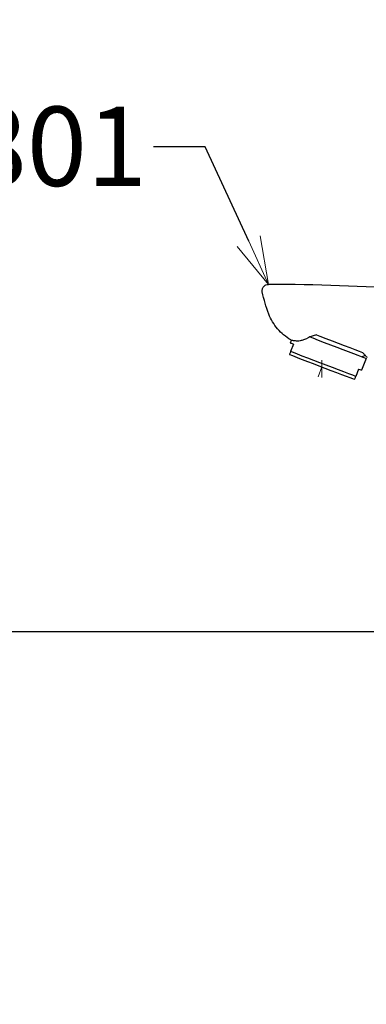
# Model space of a CAD drawing. Units: millimetres. Extents: x -347 to 1253, y 3236 to 5532.
# Drawn here: x 757 to 866, y 4442 to 4753 of the extents above; entities that cross this region are included whole.
import ezdxf
from ezdxf import colors
from ezdxf.entities.mleader import LeaderData, LeaderLine
from ezdxf.math import Vec2, Vec3

# ---------------------------------------------------------------- set-up
doc = ezdxf.new("R2010")
doc.units = ezdxf.units.MM
doc.linetypes.add('CENTER', pattern=[50.8, 31.75, -6.35, 6.35, -6.35])
doc.layers.add('中心線', color=2, linetype='CENTER', lineweight=5)
doc.layers.add('標註線', color=7, linetype='Continuous', lineweight=9)
doc.layers.add('繪圖線', color=7, linetype='Continuous')
doc.styles.get("Standard").update_dxf_attribs({"font": 'msjh.ttf', "height": 25})

# ---------------------------------------------------------------- blocks, each defined once
blk = doc.blocks.new('_OPEN30')
at = {"color": 0, "linetype": 'ByBlock'}
for p, q in [((-1, 0.268), (0, 0)), ((0, 0), (-1, -0.268)), ((0, 0), (-1, 0))]:
    blk.add_line(p, q, dxfattribs=at)

msp = doc.modelspace()

# ---------------------------------------------------------------- hatches: boundary and pattern name
at = {"layer": '繪圖線', "lineweight": 0}
h = msp.add_hatch(dxfattribs=at)
h.set_pattern_fill('AR-HBONE', color=256, scale=0.05)
h.set_pattern_definition([(45, (1e-13, -0.409), (7e-16, 7.184205), [15.24, -5.08]), (135, (3.592, 3.1833), (7e-16, 7.184205), [15.24, -5.08])])
h.paths.add_polyline_path([(114.67, 4393.68), (111.73, 4405.26, 0.114046), (65.28, 4384.09), (65.82, 4366.87, -0.092201)])
h.paths.add_polyline_path([(1162.81, 5159.62), (1194.47, 5159.62), (1194.47, 5216.09), (1162.81, 5216.09)], flags=9)
h.paths.add_polyline_path([(927.25, 5157.29), (1071.97, 5157.29), (1071.97, 5213.76), (927.25, 5213.76)], flags=9)
h.paths.add_polyline_path([(719.15, 5159.34), (857.57, 5159.34), (857.57, 5215.81), (719.15, 5215.81)], flags=9)
h.paths.add_polyline_path([(929.98, 5197.77), (1041.64, 5197.77), (1041.64, 5254.23), (929.98, 5254.23)], flags=9)
h.paths.add_polyline_path([(721.91, 5199.69), (851.68, 5199.69), (851.68, 5256.15), (721.91, 5256.15)], flags=9)
h.paths.add_polyline_path([(1162.81, 5199.62), (1194.47, 5199.62), (1194.47, 5256.09), (1162.81, 5256.09)], flags=9)
h.paths.add_polyline_path([(1160.43, 5239.62), (1192.09, 5239.62), (1192.09, 5296.09), (1160.43, 5296.09)], flags=9)
h.paths.add_polyline_path([(1160.43, 5279.62), (1192.09, 5279.62), (1192.09, 5336.09), (1160.43, 5336.09)], flags=9)
h.paths.add_polyline_path([(1161.69, 5319.77), (1193.35, 5319.77), (1193.35, 5376.23), (1161.69, 5376.23)], flags=9)
h.paths.add_polyline_path([(1160.43, 5359.62), (1192.09, 5359.62), (1192.09, 5416.09), (1160.43, 5416.09)], flags=9)
h.paths.add_polyline_path([(1138.01, 5399.03), (1216.62, 5399.03), (1216.62, 5455.49), (1138.01, 5455.49)], flags=9)
h.paths.add_polyline_path([(993.02, 5398.03), (1071.62, 5398.03), (1071.62, 5454.49), (993.02, 5454.49)], flags=9)
h.paths.add_polyline_path([(778.2, 5398.11), (865.07, 5398.11), (865.07, 5454.58), (778.2, 5454.58)], flags=9)
h.paths.add_polyline_path([(927.98, 5238.24), (1072.7, 5238.24), (1072.7, 5294.71), (927.98, 5294.71)], flags=9)
h.paths.add_polyline_path([(928.74, 5277.97), (1073.45, 5277.97), (1073.45, 5334.43), (928.74, 5334.43)], flags=9)
h.paths.add_polyline_path([(928.95, 5316.95), (1073.67, 5316.95), (1073.67, 5373.42), (928.95, 5373.42)], flags=9)
h.paths.add_polyline_path([(930.33, 5356.28), (1008.94, 5356.28), (1008.94, 5412.75), (930.33, 5412.75)], flags=9)
h.paths.add_polyline_path([(720.04, 5240.15), (875.16, 5240.15), (875.16, 5296.61), (720.04, 5296.61)], flags=9)
h.paths.add_polyline_path([(718.1, 5279.84), (884.27, 5279.84), (884.27, 5336.3), (718.1, 5336.3)], flags=9)
h.paths.add_polyline_path([(722.4, 5318.76), (879.72, 5318.76), (879.72, 5375.22), (722.4, 5375.22)], flags=9)
h.paths.add_polyline_path([(719.69, 5358.3), (898.6, 5358.3), (898.6, 5414.77), (719.69, 5414.77)], flags=9)
h.paths.add_polyline_path([(834.01, 5438), (1044.83, 5438), (1044.83, 5494.46), (834.01, 5494.46)], flags=9)
h.paths.add_polyline_path([(890.44, 3500.73), (1235.61, 3500.73), (1235.61, 3581.11), (890.44, 3581.11)], flags=9)
edge = h.paths.add_edge_path()
edge.add_line((22.25, 4326.19), (36.97, 4326.19))
edge.add_arc((66.97, 4325.65), 30, 141.1812, 178.9839, ccw=False)
edge.add_arc((162.3, 4248.95), 152.36, 129.2879, 141.1812, ccw=False)
edge.add_line((65.82, 4366.87), (65.28, 4384.09))
edge.add_arc((162.3, 4248.95), 166.36, 125.6752, 141.6163)
edge.add_arc((67.01, 4324.43), 44.8, 141.6163, 177.7549)

# ---------------------------------------------------------------- linework, layer by layer
at = {"layer": '中心線'}
for p, q in [((852.1, 4643.13), (850.95, 4639.99)), ((852.1, 4645.26), (852.1, 4639.79))]:
    msp.add_line(p, q, dxfattribs=at)
at = {"layer": '繪圖線'}
for p, q in [((848.44, 4652.57), (849.18, 4652.28)), ((849.18, 4652.28), (850.95, 4651.61)), ((850.35, 4653.28), (851.44, 4652.87)), ((851.44, 4652.87), (853.32, 4652.14)), ((853.32, 4652.14), (855.27, 4651.39)), ((842.15, 4650.7), (842.5, 4651.62)), ((842.15, 4650.7), (842.21, 4650.68)), ((843.08, 4650.34), (842.18, 4648.01)), ((842.21, 4650.68), (842.38, 4650.61)), ((842.38, 4650.61), (842.68, 4650.5)), ((842.68, 4650.5), (843.08, 4650.34)), ((850.95, 4651.61), (852.84, 4650.88)), ((852.84, 4650.88), (854.78, 4650.13)), ((854.78, 4650.13), (856.73, 4649.39)), ((855.27, 4651.39), (857.21, 4650.65)), ((856.73, 4649.39), (858.62, 4648.66)), ((857.21, 4650.65), (859.1, 4649.92)), ((859.1, 4649.92), (860.87, 4649.24)), ((860.87, 4649.24), (862.47, 4648.63)), ((841.83, 4647.07), (842, 4647.01)), ((842, 4647.01), (842.52, 4646.81)), ((843.14, 4647.64), (842.18, 4648.01)), ((842.52, 4646.81), (843.36, 4646.48)), ((844.4, 4647.16), (843.14, 4647.64)), ((843.36, 4646.48), (844.51, 4646.05)), ((845.9, 4646.58), (844.4, 4647.16)), ((844.51, 4646.05), (845.91, 4645.51)), ((847.62, 4645.92), (845.9, 4646.58)), ((849.49, 4645.2), (847.62, 4645.92)), ((858.62, 4648.66), (860.38, 4647.98)), ((860.38, 4647.98), (861.98, 4647.37)), ((861.98, 4647.37), (863.37, 4646.84)), ((862.47, 4648.63), (863.85, 4648.1)), ((863.37, 4646.84), (864.49, 4646.41)), ((863.85, 4648.1), (864.9, 4647.7)), ((864.49, 4646.41), (865.31, 4646.09)), ((865.99, 4645.83), (864.55, 4642.1)), ((865.74, 4646.77), (864.73, 4646.32)), ((865.31, 4646.09), (865.82, 4645.9)), ((865.82, 4645.9), (865.99, 4645.83)), ((845.91, 4645.51), (847.52, 4644.89)), ((847.52, 4644.89), (849.29, 4644.21)), ((849.29, 4644.21), (851.15, 4643.5)), ((851.46, 4644.45), (849.49, 4645.2)), ((851.15, 4643.5), (853.04, 4642.77)), ((853.45, 4643.68), (851.46, 4644.45)), ((853.04, 4642.77), (854.91, 4642.05)), ((855.42, 4642.93), (853.45, 4643.68)), ((857.29, 4642.21), (855.42, 4642.93)), ((854.91, 4642.05), (856.67, 4641.38)), ((856.67, 4641.38), (858.28, 4640.76)), ((859, 4641.55), (857.29, 4642.21)), ((858.28, 4640.76), (859.68, 4640.22)), ((860.51, 4640.97), (859, 4641.55)), ((859.68, 4640.22), (860.83, 4639.78)), ((861.77, 4640.49), (860.51, 4640.97)), ((860.83, 4639.78), (861.67, 4639.46)), ((862.72, 4640.12), (861.77, 4640.49)), ((863.62, 4642.46), (862.72, 4640.12)), ((863.62, 4642.46), (864.02, 4642.3)), ((864.02, 4642.3), (864.32, 4642.19)), ((864.32, 4642.19), (864.49, 4642.12)), ((864.49, 4642.12), (864.55, 4642.1)), ((861.67, 4639.46), (862.19, 4639.26)), ((862.19, 4639.26), (862.37, 4639.19)), ((751.83, 4559.69), (1009.89, 4559.69))]:
    msp.add_line(p, q, dxfattribs=at)
msp.add_arc((832.64, 3969.19), 700, 82.46082, 89.7836, dxfattribs=at)
for points, knots in [([(833.31, 4666.78), (833.28, 4666.92), (833.27, 4667.07), (833.28, 4667.37), (833.3, 4667.51), (833.4, 4667.95), (833.54, 4668.22), (833.82, 4668.56), (833.93, 4668.67), (834.16, 4668.85), (834.28, 4668.93), (834.69, 4669.12), (834.98, 4669.18), (835.28, 4669.18)], [0, 0, 0, 0, 0.125, 0.125, 0.25, 0.25, 0.5, 0.5, 0.625, 0.625, 0.75, 0.75, 1, 1, 1, 1]), ([(835.35, 4659.81), (834.92, 4660.94), (834.53, 4662.09), (833.85, 4664.42), (833.56, 4665.59), (833.31, 4666.78)], [0, 0, 0, 0, 0.5, 0.5, 1, 1, 1, 1]), ([(842.25, 4651.67), (841.46, 4652.13), (840.72, 4652.65), (839.34, 4653.82), (838.7, 4654.45), (836.93, 4656.55), (836.01, 4658.1), (835.35, 4659.81)], [0, 0, 0, 0, 0.25, 0.25, 0.5, 0.5, 1, 1, 1, 1]), ([(842.25, 4651.67), (842.25, 4651.66), (842.37, 4651.64), (842.71, 4651.57), (842.85, 4651.54), (843.19, 4651.48), (843.39, 4651.45), (843.85, 4651.4), (844.11, 4651.38), (844.69, 4651.39), (845, 4651.42), (845.51, 4651.52), (845.69, 4651.56), (846.05, 4651.66), (846.24, 4651.71), (846.8, 4651.91), (847.19, 4652.07), (847.57, 4652.26)], [0, 0, 0, 0, 0.25, 0.25, 0.375, 0.375, 0.5, 0.5, 0.625, 0.625, 0.75, 0.75, 0.8125, 0.8125, 0.875, 0.875, 1, 1, 1, 1]), ([(850.35, 4653.28), (849.9, 4653.17), (849.46, 4653.03), (848.53, 4652.69), (848.05, 4652.48), (847.57, 4652.26)], [0.079373, 0.079373, 0.079373, 0.079373, 0.5, 0.5, 1, 1, 1, 1]), ([(842.18, 4648.01), (842.09, 4647.75), (841.88, 4647.22), (841.85, 4647.12), (841.83, 4647.07)], [0, 0, 0, 0, 0.491583, 1, 1, 1, 1]), ([(866.36, 4646.11), (866.36, 4646.11), (866.35, 4646.12), (866.31, 4646.16), (866.28, 4646.19), (866.17, 4646.3), (866.06, 4646.42), (865.85, 4646.66), (865.77, 4646.75), (865.59, 4646.94), (865.49, 4647.05), (865.24, 4647.33), (865.08, 4647.5), (864.9, 4647.7)], [0, 0, 0, 0, 0.125, 0.125, 0.25, 0.25, 0.5, 0.5, 0.625, 0.625, 0.75, 0.75, 0.9263554, 0.9263554, 0.9263554, 0.9263554]), ([(862.37, 4639.19), (862.38, 4639.22), (862.4, 4639.29), (862.56, 4639.7), (862.68, 4640.02), (862.72, 4640.12)], [0, 0, 0, 0, 0.4017066, 0.8149991, 1, 1, 1, 1])]:
    msp.add_open_spline(points, degree=3, knots=knots, dxfattribs=at)

# ---------------------------------------------------------------- leaders
at = {"layer": '標註線'}
ml = msp.add_multileader_mtext('Standard', dxfattribs=at)
ml.set_content('TWL801', color=256)
ml.set_leader_properties()
ml.set_arrow_properties(name='OPEN30')
ml.build(insert=Vec2(0, 0))
ml.multileader.update_dxf_attribs({"dogleg_length": 0.36, "arrow_head_size": 15})
ctx = ml.context
ctx.base_point, ctx.char_height, ctx.arrow_head_size, ctx.plane_origin = Vec3(671.84, 4712.52), 25, 15, Vec3(835.28, 4669.18)
ctx.text_align_type = 2
notes = []
notes.append((ctx, [(0, (1, 1, 0), (799.34, 4712.52), (-1, 0), 0.36, [(0, [(835.28, 4669.18), (815.35, 4712.52)], 0, [])])]))
ctx.mtext.insert, ctx.mtext.alignment, ctx.mtext.flow_direction = Vec3(796.98, 4725.23), 3, 5
for ctx, leaders in notes:
    for number, flags, end, landing, length, lines in leaders:
        leader = LeaderData()
        leader.index, (leader.has_last_leader_line, leader.has_dogleg_vector, leader.attachment_direction) = number, flags
        leader.last_leader_point, leader.dogleg_vector, leader.dogleg_length = Vec3(end), Vec3(landing), length
        for number, points, colour, breaks in lines:
            line = LeaderLine()
            line.index, line.vertices, line.color, line.breaks = number, Vec3.list(points), colors.encode_raw_color(colour), breaks
            leader.lines.append(line)
        ctx.leaders.append(leader)

doc.saveas('drawing.dxf')
